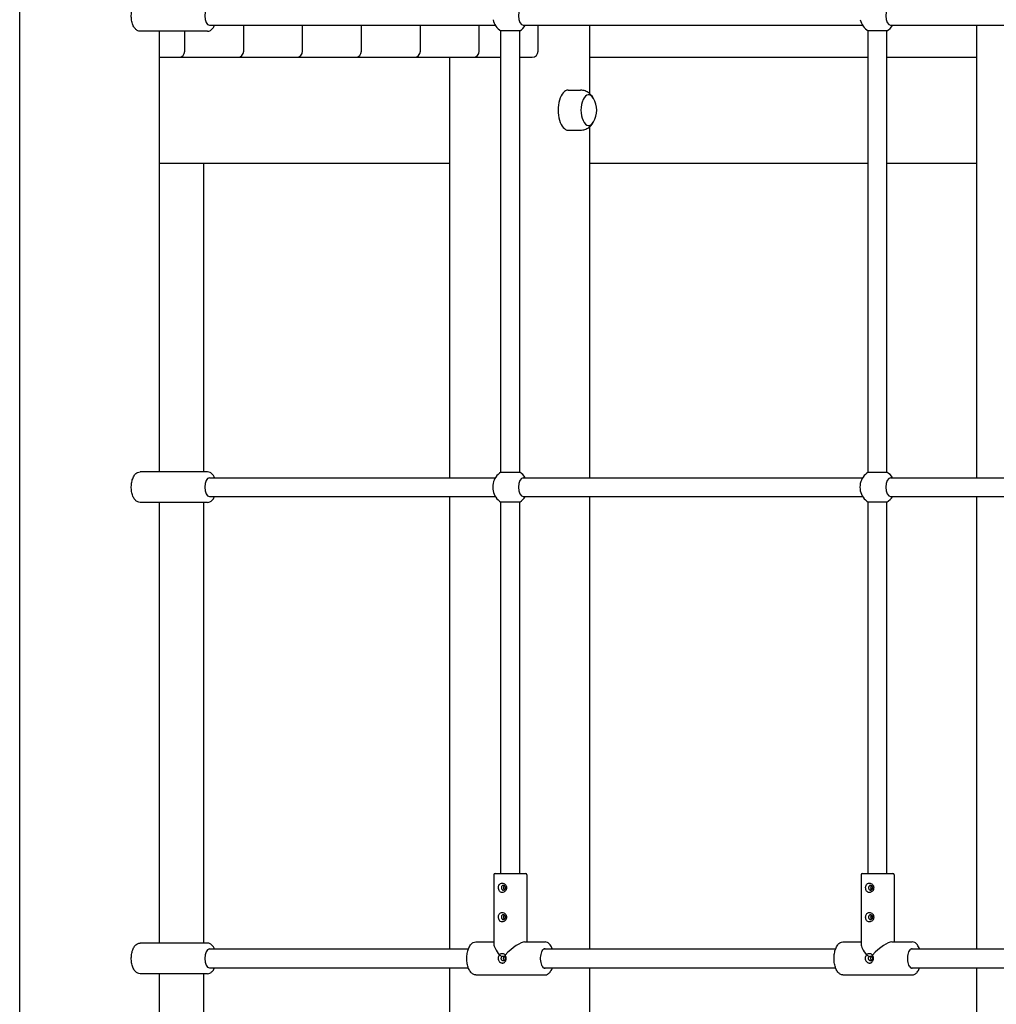
# Model space of a CAD drawing. Units: millimetres. Extents: x 1361 to 47984, y 827 to 30751.
# Drawn here: x 22933 to 23762, y 18588 to 19424 of the extents above; entities that cross this region are included whole.
import ezdxf

# ---------------------------------------------------------------- set-up
doc = ezdxf.new("R2010")
doc.units = ezdxf.units.MM
doc.layers.add('Widoczne (ISO)', color=255, linetype='Continuous')

msp = doc.modelspace()

# ---------------------------------------------------------------- linework, layer by layer
at = {"layer": 'Widoczne (ISO)'}
for p, q in [((22932.535, 18341.904), (22932.535, 20311.904)), ((23093.689, 19418.904), (23336.478, 19418.904)), ((23122.715, 19396.904), (23122.715, 19418.904)), ((23172.715, 19396.904), (23172.715, 19418.904)), ((23222.715, 19396.904), (23222.715, 19418.904)), ((23272.715, 19396.904), (23272.715, 19418.904)), ((23322.715, 19396.904), (23322.715, 19418.904)), ((23360.155, 19418.904), (23648.247, 19418.904)), ((23372.715, 19396.904), (23372.715, 19418.904)), ((23416.555, 19360.947), (23416.555, 19418.904)), ((23671.924, 19418.904), (23960.016, 19418.904)), ((23745.263, 19034.904), (23745.263, 19418.904)), ((23091.957, 19413.904), (23034.799, 19413.904)), ((23051.327, 19039.904), (23051.327, 19413.904)), ((23072.715, 19396.904), (23072.715, 19413.904)), ((23341.167, 19039.592), (23341.167, 19414.215)), ((23357.167, 19414.215), (23341.167, 19414.215)), ((23357.167, 19039.592), (23357.167, 19414.215)), ((23652.936, 19039.592), (23652.936, 19414.215)), ((23668.936, 19414.215), (23652.936, 19414.215)), ((23668.936, 19039.592), (23668.936, 19414.215)), ((23051.327, 19391.904), (23067.715, 19391.904)), ((23067.715, 19391.904), (23072.715, 19391.904)), ((23072.715, 19391.904), (23117.715, 19391.904)), ((23117.715, 19391.904), (23122.715, 19391.904)), ((23122.715, 19391.904), (23167.715, 19391.904)), ((23167.715, 19391.904), (23172.715, 19391.904)), ((23172.715, 19391.904), (23217.715, 19391.904)), ((23217.715, 19391.904), (23222.715, 19391.904)), ((23222.715, 19391.904), (23267.715, 19391.904)), ((23267.715, 19391.904), (23272.715, 19391.904)), ((23272.715, 19391.904), (23317.715, 19391.904)), ((23297.763, 19034.904), (23297.763, 19391.904)), ((23317.715, 19391.904), (23322.715, 19391.904)), ((23322.715, 19391.904), (23341.167, 19391.904)), ((23357.167, 19391.904), (23367.715, 19391.904)), ((23416.555, 19391.904), (23652.936, 19391.904)), ((23668.936, 19391.904), (23737.679, 19391.904)), ((23737.679, 19391.904), (23745.263, 19391.904)), ((23398.295, 19363.904), (23408.687, 19363.904)), ((23416.555, 19034.904), (23416.555, 19332.861)), ((23398.295, 19329.904), (23408.687, 19329.904)), ((23051.327, 19301.904), (23297.763, 19301.904)), ((23088.962, 19039.904), (23088.962, 19301.904)), ((23416.555, 19301.904), (23652.936, 19301.904)), ((23668.936, 19301.904), (23745.263, 19301.904)), ((23091.957, 19039.904), (23034.799, 19039.904)), ((23341.167, 19039.592), (23357.167, 19039.592)), ((23652.936, 19039.592), (23668.936, 19039.592)), ((23093.689, 19034.904), (23336.478, 19034.904)), ((23360.155, 19034.904), (23648.247, 19034.904)), ((23671.924, 19034.904), (23960.016, 19034.904)), ((23091.957, 19013.904), (23034.799, 19013.904)), ((23051.327, 18639.904), (23051.327, 19013.904)), ((23088.962, 18639.904), (23088.962, 19013.904)), ((23093.689, 19018.904), (23336.478, 19018.904)), ((23297.763, 18634.904), (23297.763, 19018.904)), ((23341.167, 18698.904), (23341.167, 19014.215)), ((23357.167, 19014.215), (23341.167, 19014.215)), ((23357.167, 18698.904), (23357.167, 19014.215)), ((23360.155, 19018.904), (23648.247, 19018.904)), ((23416.555, 18634.904), (23416.555, 19018.904)), ((23652.936, 18698.904), (23652.936, 19014.215)), ((23668.936, 19014.215), (23652.936, 19014.215)), ((23668.936, 18698.904), (23668.936, 19014.215)), ((23671.924, 19018.904), (23960.016, 19018.904)), ((23745.263, 18634.904), (23745.263, 19018.904)), ((23335.167, 18697.904), (23335.167, 18639.028)), ((23336.167, 18698.904), (23362.167, 18698.904)), ((23363.167, 18697.904), (23363.167, 18640.904)), ((23646.936, 18697.904), (23646.936, 18639.028)), ((23647.936, 18698.904), (23673.936, 18698.904)), ((23674.936, 18697.904), (23674.936, 18640.904)), ((23091.957, 18639.904), (23034.799, 18639.904)), ((23319.722, 18640.904), (23335.167, 18640.904)), ((23361.291, 18640.904), (23378.612, 18640.904)), ((23631.491, 18640.904), (23646.936, 18640.904)), ((23673.06, 18640.904), (23690.381, 18640.904)), ((23093.689, 18634.904), (23313.53, 18634.904)), ((23377.424, 18634.904), (23625.299, 18634.904)), ((23689.193, 18634.904), (23937.068, 18634.904)), ((23091.957, 18613.904), (23034.799, 18613.904)), ((23051.327, 18341.904), (23051.327, 18613.904)), ((23088.962, 18341.904), (23088.962, 18613.904)), ((23093.689, 18618.904), (23313.53, 18618.904)), ((23297.763, 18341.904), (23297.763, 18618.904)), ((23319.722, 18612.904), (23378.612, 18612.904)), ((23377.424, 18618.904), (23625.299, 18618.904)), ((23416.555, 18341.904), (23416.555, 18618.904)), ((23631.491, 18612.904), (23690.381, 18612.904)), ((23689.193, 18618.904), (23937.068, 18618.904)), ((23745.263, 18341.904), (23745.263, 18618.904))]:
    msp.add_line(p, q, dxfattribs=at)
for centre, radius, start, end in [((23349.167, 19426.904), 15, 192.37466, 237.769047), ((23660.936, 19426.904), 15, 192.37466, 237.769047), ((23349.167, 19426.904), 15, 302.230953, 327.769047), ((23660.936, 19426.904), 15, 302.230953, 327.769047), ((23067.715, 19396.904), 5, 270, 0), ((23117.715, 19396.904), 5, 270, 0), ((23167.715, 19396.904), 5, 270, 0), ((23217.715, 19396.904), 5, 270, 0), ((23267.715, 19396.904), 5, 270, 0), ((23317.715, 19396.904), 5, 270, 0), ((23367.715, 19396.904), 5, 270, 0), ((23403.145, 19346.904), 19.4, 328.992214, 31.007786), ((23349.167, 19026.904), 15, 122.230953, 167.62534), ((23349.167, 19026.904), 15, 32.230953, 57.769047), ((23660.936, 19026.904), 15, 122.230953, 167.62534), ((23660.936, 19026.904), 15, 32.230953, 57.769047), ((23349.167, 19026.904), 15, 192.37466, 237.769047), ((23660.936, 19026.904), 15, 192.37466, 237.769047), ((23349.167, 19026.904), 15, 302.230953, 327.769047), ((23660.936, 19026.904), 15, 302.230953, 327.769047), ((23336.167, 18697.904), 1, 90, 180), ((23362.167, 18697.904), 1, 0, 90), ((23647.936, 18697.904), 1, 90, 180), ((23673.936, 18697.904), 1, 0, 90)]:
    msp.add_arc(centre, radius, start, end, dxfattribs=at)
for centre, major_axis, ratio, start_param, end_param in [((23093.689, 19426.904), (0, -8), 0.5, 3.1415927, 6.2831853), ((23360.155, 19426.904), (0, -8), 0.5, 3.1415927, 6.2831853), ((23671.924, 19426.904), (0, -8), 0.5, 3.1415927, 6.2831853), ((23398.295, 19346.904), (0, 17), 0.5, 0, 3.1415927), ((23415.615, 19346.904), (0, 13), 0.5, 5.5893032, 10.1186601), ((23415.615, 19346.904), (0, -13), 0.5, 2.4477105, 6.9770674), ((23093.689, 19026.904), (0, -8), 0.5, 3.1415927, 6.2831853), ((23338.178, 19026.904), (0, -8), 0.5, 4.2988868, 5.1258911), ((23360.155, 19026.904), (0, -8), 0.5, 3.1415927, 6.2831853), ((23649.947, 19026.904), (0, -8), 0.5, 4.2988868, 5.1258911), ((23671.924, 19026.904), (0, -8), 0.5, 3.1415927, 6.2831853), ((23349.167, 18626.904), (13.523, -13.523), 0.2679492, 3.403392, 4.2477571), ((23349.167, 18626.904), (13.523, 13.523), 0.2679492, 0.2617994, 1.6297633), ((23660.936, 18626.904), (13.523, -13.523), 0.2679492, 3.403392, 4.2477571), ((23660.936, 18626.904), (13.523, 13.523), 0.2679492, 0.2617994, 1.6297633), ((23093.689, 18626.904), (0, -8), 0.5, 3.1415927, 6.2831853)]:
    msp.add_ellipse(centre, major_axis=major_axis, ratio=ratio, start_param=start_param, end_param=end_param, dxfattribs=at)
for points, knots in [([(23034.799, 19413.904), (23034.082, 19413.904), (23033.369, 19414.072), (23031.992, 19414.707), (23031.346, 19415.204), (23030.065, 19416.555), (23029.474, 19417.474), (23028.464, 19419.619), (23028.061, 19420.866), (23027.505, 19423.486), (23027.347, 19424.856), (23027.271, 19427.599), (23027.35, 19428.973), (23027.738, 19431.621), (23028.049, 19432.895), (23028.906, 19435.25), (23029.455, 19436.326), (23030.807, 19438.138), (23031.613, 19438.888), (23033.263, 19439.708), (23034.028, 19439.904), (23034.799, 19439.904)], [1.0260785, 1.0260785, 1.0260785, 1.0260785, 1.2526659, 1.2526659, 1.5113213, 1.5113213, 1.841225, 1.841225, 2.1956285, 2.1956285, 2.5412377, 2.5412377, 2.8824047, 2.8824047, 3.2257742, 3.2257742, 3.5774123, 3.5774123, 3.9239824, 3.9239824, 4.1676712, 4.1676712, 4.1676712, 4.1676712]), ([(23091.957, 19413.904), (23092.675, 19413.904), (23093.387, 19414.072), (23094.764, 19414.707), (23095.411, 19415.204), (23096.692, 19416.555), (23097.282, 19417.474), (23097.831, 19418.638), (23097.89, 19418.77), (23097.948, 19418.904)], [5.25710679, 5.25710679, 5.25710679, 5.25710679, 5.48369415, 5.48369415, 5.74234956, 5.74234956, 6.0722533, 6.0722533, 6.1137556, 6.1137556, 6.1137556, 6.1137556]), ([(23420.136, 19356.267), (23419.961, 19356.619), (23419.771, 19356.973), (23419.141, 19358.04), (23418.644, 19358.758), (23417.422, 19360.181), (23416.695, 19360.888), (23414.916, 19362.192), (23413.858, 19362.789), (23411.432, 19363.65), (23410.064, 19363.904), (23408.687, 19363.904)], [1.86440162, 1.86440162, 1.86440162, 1.86440162, 1.95184629, 1.95184629, 2.12755195, 2.12755195, 2.30325761, 2.30325761, 2.47896328, 2.47896328, 2.65466894, 2.65466894, 2.65466894, 2.65466894]), ([(23408.687, 19329.904), (23409.982, 19329.904), (23411.27, 19330.127), (23413.657, 19330.923), (23414.736, 19331.507), (23416.553, 19332.796), (23417.298, 19333.5), (23418.548, 19334.921), (23419.055, 19335.639), (23419.725, 19336.75), (23419.94, 19337.146), (23420.136, 19337.541)], [5.79626159, 5.79626159, 5.79626159, 5.79626159, 5.96149953, 5.96149953, 6.13720519, 6.13720519, 6.31291086, 6.31291086, 6.48861652, 6.48861652, 6.58652891, 6.58652891, 6.58652891, 6.58652891]), ([(23034.799, 19013.904), (23034.082, 19013.904), (23033.369, 19014.072), (23031.992, 19014.707), (23031.346, 19015.204), (23030.065, 19016.555), (23029.474, 19017.474), (23028.464, 19019.619), (23028.061, 19020.866), (23027.505, 19023.486), (23027.347, 19024.856), (23027.271, 19027.599), (23027.35, 19028.973), (23027.738, 19031.621), (23028.049, 19032.895), (23028.906, 19035.25), (23029.455, 19036.326), (23030.807, 19038.138), (23031.613, 19038.888), (23033.263, 19039.708), (23034.028, 19039.904), (23034.799, 19039.904)], [1.0260785, 1.0260785, 1.0260785, 1.0260785, 1.2526659, 1.2526659, 1.5113213, 1.5113213, 1.841225, 1.841225, 2.1956285, 2.1956285, 2.5412377, 2.5412377, 2.8824047, 2.8824047, 3.2257742, 3.2257742, 3.5774123, 3.5774123, 3.9239824, 3.9239824, 4.1676712, 4.1676712, 4.1676712, 4.1676712]), ([(23097.948, 19034.904), (23097.576, 19035.762), (23097.137, 19036.548), (23095.95, 19038.138), (23095.144, 19038.888), (23093.493, 19039.708), (23092.729, 19039.904), (23091.957, 19039.904)], [7.54205064, 7.54205064, 7.54205064, 7.54205064, 7.8084406, 7.8084406, 8.1550107, 8.1550107, 8.39869945, 8.39869945, 8.39869945, 8.39869945]), ([(23091.957, 19013.904), (23092.675, 19013.904), (23093.387, 19014.072), (23094.764, 19014.707), (23095.411, 19015.204), (23096.692, 19016.555), (23097.282, 19017.474), (23097.831, 19018.638), (23097.89, 19018.77), (23097.948, 19018.904)], [5.25710679, 5.25710679, 5.25710679, 5.25710679, 5.48369415, 5.48369415, 5.74234956, 5.74234956, 6.0722533, 6.0722533, 6.1137556, 6.1137556, 6.1137556, 6.1137556]), ([(23339.027, 18686.904), (23339.027, 18686.399), (23339.097, 18685.861), (23339.388, 18684.875), (23339.61, 18684.426), (23340.142, 18683.719), (23340.488, 18683.412), (23341.282, 18683.004), (23341.731, 18682.904), (23342.602, 18682.904), (23343.081, 18683.004), (23343.983, 18683.412), (23344.405, 18683.719), (23345.079, 18684.426), (23345.378, 18684.875), (23345.776, 18685.861), (23345.876, 18686.399), (23345.876, 18687.409), (23345.776, 18687.947), (23345.378, 18688.933), (23345.079, 18689.381), (23344.405, 18690.089), (23343.983, 18690.395), (23343.081, 18690.803), (23342.602, 18690.904), (23341.731, 18690.904), (23341.282, 18690.803), (23340.609, 18690.458), (23340.358, 18690.268), (23339.828, 18689.723), (23339.582, 18689.336), (23339.242, 18688.501), (23339.137, 18688.091), (23339.044, 18687.417), (23339.027, 18687.156), (23339.027, 18686.904)], [-1.2071728, -1.2071728, -1.2071728, -1.2071728, -1.131724, -1.131724, -1.0562751, -1.0562751, -0.9808274, -0.9808274, -0.9053796, -0.9053796, -0.8299319, -0.8299319, -0.7544841, -0.7544841, -0.6790352, -0.6790352, -0.6035864, -0.6035864, -0.5281376, -0.5281376, -0.4526887, -0.4526887, -0.377241, -0.377241, -0.3017932, -0.3017932, -0.2263454, -0.2263454, -0.1740073, -0.1740073, -0.0980892, -0.0980892, -0.0377266, -0.0377266, 0, 0, 0, 0]), ([(23341.506, 18686.904), (23341.506, 18687.048), (23341.519, 18687.196), (23341.588, 18687.575), (23341.665, 18687.799), (23341.891, 18688.231), (23342.044, 18688.414), (23342.334, 18688.654), (23342.463, 18688.732), (23342.784, 18688.868), (23342.98, 18688.904), (23343.353, 18688.904), (23343.556, 18688.868), (23343.959, 18688.707), (23344.161, 18688.58), (23344.507, 18688.251), (23344.674, 18688.028), (23344.907, 18687.497), (23344.971, 18687.192), (23344.971, 18686.616), (23344.907, 18686.31), (23344.674, 18685.78), (23344.507, 18685.556), (23344.161, 18685.228), (23343.959, 18685.1), (23343.556, 18684.939), (23343.353, 18684.904), (23342.98, 18684.904), (23342.784, 18684.939), (23342.405, 18685.1), (23342.221, 18685.228), (23341.911, 18685.556), (23341.764, 18685.78), (23341.561, 18686.31), (23341.506, 18686.616), (23341.506, 18686.904)], [0, 0, 0, 0, 0.0377266, 0.0377266, 0.0980892, 0.0980892, 0.1740073, 0.1740073, 0.2263454, 0.2263454, 0.3017932, 0.3017932, 0.377241, 0.377241, 0.4526887, 0.4526887, 0.5281376, 0.5281376, 0.6035864, 0.6035864, 0.6790352, 0.6790352, 0.7544841, 0.7544841, 0.8299319, 0.8299319, 0.9053796, 0.9053796, 0.9808274, 0.9808274, 1.0562751, 1.0562751, 1.131724, 1.131724, 1.2071728, 1.2071728, 1.2071728, 1.2071728]), ([(23344.067, 18688.626), (23343.948, 18688.538), (23343.841, 18688.433), (23343.613, 18688.141), (23343.496, 18687.917), (23343.341, 18687.424), (23343.304, 18687.156), (23343.304, 18686.904)], [1.00981358, 1.00981358, 1.00981358, 1.00981358, 1.05900248, 1.05900248, 1.13465023, 1.13465023, 1.21029797, 1.21029797, 1.21029797, 1.21029797]), ([(23650.797, 18686.904), (23650.797, 18686.399), (23650.866, 18685.861), (23651.157, 18684.875), (23651.379, 18684.426), (23651.911, 18683.719), (23652.257, 18683.412), (23653.051, 18683.004), (23653.5, 18682.904), (23654.371, 18682.904), (23654.85, 18683.004), (23655.752, 18683.412), (23656.174, 18683.719), (23656.849, 18684.426), (23657.147, 18684.875), (23657.545, 18685.861), (23657.645, 18686.399), (23657.645, 18687.409), (23657.545, 18687.947), (23657.147, 18688.933), (23656.849, 18689.381), (23656.174, 18690.089), (23655.752, 18690.395), (23654.85, 18690.803), (23654.371, 18690.904), (23653.5, 18690.904), (23653.051, 18690.803), (23652.379, 18690.458), (23652.127, 18690.268), (23651.597, 18689.723), (23651.351, 18689.336), (23651.012, 18688.501), (23650.906, 18688.091), (23650.813, 18687.417), (23650.797, 18687.156), (23650.797, 18686.904)], [-1.2071728, -1.2071728, -1.2071728, -1.2071728, -1.131724, -1.131724, -1.0562751, -1.0562751, -0.9808274, -0.9808274, -0.9053796, -0.9053796, -0.8299319, -0.8299319, -0.7544841, -0.7544841, -0.6790352, -0.6790352, -0.6035864, -0.6035864, -0.5281376, -0.5281376, -0.4526887, -0.4526887, -0.377241, -0.377241, -0.3017932, -0.3017932, -0.2263454, -0.2263454, -0.1740073, -0.1740073, -0.0980892, -0.0980892, -0.0377266, -0.0377266, 0, 0, 0, 0]), ([(23653.276, 18686.904), (23653.276, 18687.048), (23653.288, 18687.196), (23653.357, 18687.575), (23653.434, 18687.799), (23653.66, 18688.231), (23653.813, 18688.414), (23654.103, 18688.654), (23654.232, 18688.732), (23654.553, 18688.868), (23654.749, 18688.904), (23655.122, 18688.904), (23655.325, 18688.868), (23655.728, 18688.707), (23655.93, 18688.58), (23656.276, 18688.251), (23656.443, 18688.028), (23656.677, 18687.497), (23656.74, 18687.192), (23656.74, 18686.616), (23656.677, 18686.31), (23656.443, 18685.78), (23656.276, 18685.556), (23655.93, 18685.228), (23655.728, 18685.1), (23655.325, 18684.939), (23655.122, 18684.904), (23654.749, 18684.904), (23654.553, 18684.939), (23654.174, 18685.1), (23653.99, 18685.228), (23653.68, 18685.556), (23653.533, 18685.78), (23653.33, 18686.31), (23653.276, 18686.616), (23653.276, 18686.904)], [0, 0, 0, 0, 0.0377266, 0.0377266, 0.0980892, 0.0980892, 0.1740073, 0.1740073, 0.2263454, 0.2263454, 0.3017932, 0.3017932, 0.377241, 0.377241, 0.4526887, 0.4526887, 0.5281376, 0.5281376, 0.6035864, 0.6035864, 0.6790352, 0.6790352, 0.7544841, 0.7544841, 0.8299319, 0.8299319, 0.9053796, 0.9053796, 0.9808274, 0.9808274, 1.0562751, 1.0562751, 1.131724, 1.131724, 1.2071728, 1.2071728, 1.2071728, 1.2071728]), ([(23655.837, 18688.626), (23655.717, 18688.538), (23655.61, 18688.433), (23655.382, 18688.141), (23655.265, 18687.917), (23655.111, 18687.424), (23655.073, 18687.156), (23655.073, 18686.904)], [1.00981358, 1.00981358, 1.00981358, 1.00981358, 1.05900248, 1.05900248, 1.13465023, 1.13465023, 1.21029797, 1.21029797, 1.21029797, 1.21029797]), ([(23343.304, 18686.904), (23343.304, 18686.652), (23343.341, 18686.383), (23343.496, 18685.891), (23343.613, 18685.667), (23343.841, 18685.374), (23343.948, 18685.269), (23344.067, 18685.181)], [0, 0, 0, 0, 0.07564774, 0.07564774, 0.15129549, 0.15129549, 0.20048439, 0.20048439, 0.20048439, 0.20048439]), ([(23655.073, 18686.904), (23655.073, 18686.652), (23655.111, 18686.383), (23655.265, 18685.891), (23655.382, 18685.667), (23655.61, 18685.374), (23655.717, 18685.269), (23655.837, 18685.181)], [0, 0, 0, 0, 0.07564774, 0.07564774, 0.15129549, 0.15129549, 0.20048439, 0.20048439, 0.20048439, 0.20048439]), ([(23339.027, 18661.904), (23339.027, 18661.399), (23339.097, 18660.861), (23339.388, 18659.875), (23339.61, 18659.426), (23340.142, 18658.719), (23340.488, 18658.412), (23341.282, 18658.004), (23341.731, 18657.904), (23342.602, 18657.904), (23343.081, 18658.004), (23343.983, 18658.412), (23344.405, 18658.719), (23345.079, 18659.426), (23345.378, 18659.875), (23345.776, 18660.861), (23345.876, 18661.399), (23345.876, 18662.409), (23345.776, 18662.947), (23345.378, 18663.933), (23345.079, 18664.381), (23344.405, 18665.089), (23343.983, 18665.395), (23343.081, 18665.803), (23342.602, 18665.904), (23341.731, 18665.904), (23341.282, 18665.803), (23340.609, 18665.458), (23340.358, 18665.268), (23339.828, 18664.723), (23339.582, 18664.336), (23339.242, 18663.501), (23339.137, 18663.091), (23339.044, 18662.417), (23339.027, 18662.156), (23339.027, 18661.904)], [-1.2071728, -1.2071728, -1.2071728, -1.2071728, -1.131724, -1.131724, -1.0562751, -1.0562751, -0.9808274, -0.9808274, -0.9053796, -0.9053796, -0.8299319, -0.8299319, -0.7544841, -0.7544841, -0.6790352, -0.6790352, -0.6035864, -0.6035864, -0.5281376, -0.5281376, -0.4526887, -0.4526887, -0.377241, -0.377241, -0.3017932, -0.3017932, -0.2263454, -0.2263454, -0.1740073, -0.1740073, -0.0980892, -0.0980892, -0.0377266, -0.0377266, 0, 0, 0, 0]), ([(23341.506, 18661.904), (23341.506, 18662.048), (23341.519, 18662.196), (23341.588, 18662.575), (23341.665, 18662.799), (23341.891, 18663.231), (23342.044, 18663.414), (23342.334, 18663.654), (23342.463, 18663.732), (23342.784, 18663.868), (23342.98, 18663.904), (23343.353, 18663.904), (23343.556, 18663.868), (23343.959, 18663.707), (23344.161, 18663.58), (23344.507, 18663.251), (23344.674, 18663.028), (23344.907, 18662.497), (23344.971, 18662.192), (23344.971, 18661.616), (23344.907, 18661.31), (23344.674, 18660.78), (23344.507, 18660.556), (23344.161, 18660.228), (23343.959, 18660.1), (23343.556, 18659.939), (23343.353, 18659.904), (23342.98, 18659.904), (23342.784, 18659.939), (23342.405, 18660.1), (23342.221, 18660.228), (23341.911, 18660.556), (23341.764, 18660.78), (23341.561, 18661.31), (23341.506, 18661.616), (23341.506, 18661.904)], [0, 0, 0, 0, 0.0377266, 0.0377266, 0.0980892, 0.0980892, 0.1740073, 0.1740073, 0.2263454, 0.2263454, 0.3017932, 0.3017932, 0.377241, 0.377241, 0.4526887, 0.4526887, 0.5281376, 0.5281376, 0.6035864, 0.6035864, 0.6790352, 0.6790352, 0.7544841, 0.7544841, 0.8299319, 0.8299319, 0.9053796, 0.9053796, 0.9808274, 0.9808274, 1.0562751, 1.0562751, 1.131724, 1.131724, 1.2071728, 1.2071728, 1.2071728, 1.2071728]), ([(23344.067, 18663.626), (23343.948, 18663.538), (23343.841, 18663.433), (23343.613, 18663.141), (23343.496, 18662.917), (23343.341, 18662.424), (23343.304, 18662.156), (23343.304, 18661.904)], [1.00981358, 1.00981358, 1.00981358, 1.00981358, 1.05900248, 1.05900248, 1.13465023, 1.13465023, 1.21029797, 1.21029797, 1.21029797, 1.21029797]), ([(23650.797, 18661.904), (23650.797, 18661.399), (23650.866, 18660.861), (23651.157, 18659.875), (23651.379, 18659.426), (23651.911, 18658.719), (23652.257, 18658.412), (23653.051, 18658.004), (23653.5, 18657.904), (23654.371, 18657.904), (23654.85, 18658.004), (23655.752, 18658.412), (23656.174, 18658.719), (23656.849, 18659.426), (23657.147, 18659.875), (23657.545, 18660.861), (23657.645, 18661.399), (23657.645, 18662.409), (23657.545, 18662.947), (23657.147, 18663.933), (23656.849, 18664.381), (23656.174, 18665.089), (23655.752, 18665.395), (23654.85, 18665.803), (23654.371, 18665.904), (23653.5, 18665.904), (23653.051, 18665.803), (23652.379, 18665.458), (23652.127, 18665.268), (23651.597, 18664.723), (23651.351, 18664.336), (23651.012, 18663.501), (23650.906, 18663.091), (23650.813, 18662.417), (23650.797, 18662.156), (23650.797, 18661.904)], [-1.2071728, -1.2071728, -1.2071728, -1.2071728, -1.131724, -1.131724, -1.0562751, -1.0562751, -0.9808274, -0.9808274, -0.9053796, -0.9053796, -0.8299319, -0.8299319, -0.7544841, -0.7544841, -0.6790352, -0.6790352, -0.6035864, -0.6035864, -0.5281376, -0.5281376, -0.4526887, -0.4526887, -0.377241, -0.377241, -0.3017932, -0.3017932, -0.2263454, -0.2263454, -0.1740073, -0.1740073, -0.0980892, -0.0980892, -0.0377266, -0.0377266, 0, 0, 0, 0]), ([(23653.276, 18661.904), (23653.276, 18662.048), (23653.288, 18662.196), (23653.357, 18662.575), (23653.434, 18662.799), (23653.66, 18663.231), (23653.813, 18663.414), (23654.103, 18663.654), (23654.232, 18663.732), (23654.553, 18663.868), (23654.749, 18663.904), (23655.122, 18663.904), (23655.325, 18663.868), (23655.728, 18663.707), (23655.93, 18663.58), (23656.276, 18663.251), (23656.443, 18663.028), (23656.677, 18662.497), (23656.74, 18662.192), (23656.74, 18661.616), (23656.677, 18661.31), (23656.443, 18660.78), (23656.276, 18660.556), (23655.93, 18660.228), (23655.728, 18660.1), (23655.325, 18659.939), (23655.122, 18659.904), (23654.749, 18659.904), (23654.553, 18659.939), (23654.174, 18660.1), (23653.99, 18660.228), (23653.68, 18660.556), (23653.533, 18660.78), (23653.33, 18661.31), (23653.276, 18661.616), (23653.276, 18661.904)], [0, 0, 0, 0, 0.0377266, 0.0377266, 0.0980892, 0.0980892, 0.1740073, 0.1740073, 0.2263454, 0.2263454, 0.3017932, 0.3017932, 0.377241, 0.377241, 0.4526887, 0.4526887, 0.5281376, 0.5281376, 0.6035864, 0.6035864, 0.6790352, 0.6790352, 0.7544841, 0.7544841, 0.8299319, 0.8299319, 0.9053796, 0.9053796, 0.9808274, 0.9808274, 1.0562751, 1.0562751, 1.131724, 1.131724, 1.2071728, 1.2071728, 1.2071728, 1.2071728]), ([(23655.837, 18663.626), (23655.717, 18663.538), (23655.61, 18663.433), (23655.382, 18663.141), (23655.265, 18662.917), (23655.111, 18662.424), (23655.073, 18662.156), (23655.073, 18661.904)], [1.00981358, 1.00981358, 1.00981358, 1.00981358, 1.05900248, 1.05900248, 1.13465023, 1.13465023, 1.21029797, 1.21029797, 1.21029797, 1.21029797]), ([(23343.304, 18661.904), (23343.304, 18661.652), (23343.341, 18661.383), (23343.496, 18660.891), (23343.613, 18660.667), (23343.841, 18660.374), (23343.948, 18660.269), (23344.067, 18660.181)], [0, 0, 0, 0, 0.07564774, 0.07564774, 0.15129549, 0.15129549, 0.20048439, 0.20048439, 0.20048439, 0.20048439]), ([(23655.073, 18661.904), (23655.073, 18661.652), (23655.111, 18661.383), (23655.265, 18660.891), (23655.382, 18660.667), (23655.61, 18660.374), (23655.717, 18660.269), (23655.837, 18660.181)], [0, 0, 0, 0, 0.07564774, 0.07564774, 0.15129549, 0.15129549, 0.20048439, 0.20048439, 0.20048439, 0.20048439]), ([(23034.799, 18613.904), (23034.082, 18613.904), (23033.369, 18614.072), (23031.992, 18614.707), (23031.346, 18615.204), (23030.065, 18616.555), (23029.474, 18617.474), (23028.464, 18619.619), (23028.061, 18620.866), (23027.505, 18623.486), (23027.347, 18624.856), (23027.271, 18627.599), (23027.35, 18628.973), (23027.738, 18631.621), (23028.049, 18632.895), (23028.906, 18635.25), (23029.455, 18636.326), (23030.807, 18638.138), (23031.613, 18638.888), (23033.263, 18639.708), (23034.028, 18639.904), (23034.799, 18639.904)], [1.0260785, 1.0260785, 1.0260785, 1.0260785, 1.2526659, 1.2526659, 1.5113213, 1.5113213, 1.841225, 1.841225, 2.1956285, 2.1956285, 2.5412377, 2.5412377, 2.8824047, 2.8824047, 3.2257742, 3.2257742, 3.5774123, 3.5774123, 3.9239824, 3.9239824, 4.1676712, 4.1676712, 4.1676712, 4.1676712]), ([(23097.948, 18634.904), (23097.576, 18635.762), (23097.137, 18636.548), (23095.95, 18638.138), (23095.144, 18638.888), (23093.493, 18639.708), (23092.729, 18639.904), (23091.957, 18639.904)], [7.54205064, 7.54205064, 7.54205064, 7.54205064, 7.8084406, 7.8084406, 8.1550107, 8.1550107, 8.39869945, 8.39869945, 8.39869945, 8.39869945]), ([(23319.722, 18612.904), (23318.969, 18612.904), (23318.222, 18613.109), (23316.773, 18613.897), (23316.081, 18614.516), (23314.785, 18616.152), (23314.198, 18617.211), (23313.235, 18619.618), (23312.861, 18620.967), (23312.36, 18623.804), (23312.229, 18625.289), (23312.215, 18628.257), (23312.331, 18629.74), (23312.799, 18632.57), (23313.152, 18633.916), (23314.078, 18636.352), (23314.652, 18637.438), (23315.999, 18639.228), (23316.774, 18639.934), (23318.297, 18640.719), (23319.008, 18640.904), (23319.722, 18640.904)], [3.1415927, 3.1415927, 3.1415927, 3.1415927, 3.4071312, 3.4071312, 3.7043244, 3.7043244, 4.0377732, 4.0377732, 4.3724119, 4.3724119, 4.7029598, 4.7029598, 5.032059, 5.032059, 5.3624368, 5.3624368, 5.6967345, 5.6967345, 6.0311112, 6.0311112, 6.2831853, 6.2831853, 6.2831853, 6.2831853]), ([(23384.804, 18634.904), (23384.776, 18634.979), (23384.749, 18635.053), (23384.255, 18636.352), (23383.681, 18637.438), (23382.334, 18639.228), (23381.559, 18639.934), (23380.036, 18640.719), (23379.326, 18640.904), (23378.612, 18640.904)], [5.34226429, 5.34226429, 5.34226429, 5.34226429, 5.36243681, 5.36243681, 5.69673454, 5.69673454, 6.03111125, 6.03111125, 6.28318531, 6.28318531, 6.28318531, 6.28318531]), ([(23631.491, 18612.904), (23630.739, 18612.904), (23629.991, 18613.109), (23628.542, 18613.897), (23627.851, 18614.516), (23626.554, 18616.152), (23625.967, 18617.211), (23625.004, 18619.618), (23624.631, 18620.967), (23624.129, 18623.804), (23623.998, 18625.289), (23623.984, 18628.257), (23624.1, 18629.74), (23624.568, 18632.57), (23624.922, 18633.916), (23625.848, 18636.352), (23626.422, 18637.438), (23627.768, 18639.228), (23628.543, 18639.934), (23630.067, 18640.719), (23630.777, 18640.904), (23631.491, 18640.904)], [3.1415927, 3.1415927, 3.1415927, 3.1415927, 3.4071312, 3.4071312, 3.7043244, 3.7043244, 4.0377732, 4.0377732, 4.3724119, 4.3724119, 4.7029598, 4.7029598, 5.032059, 5.032059, 5.3624368, 5.3624368, 5.6967345, 5.6967345, 6.0311112, 6.0311112, 6.2831853, 6.2831853, 6.2831853, 6.2831853]), ([(23696.573, 18634.904), (23696.546, 18634.979), (23696.518, 18635.053), (23696.024, 18636.352), (23695.45, 18637.438), (23694.104, 18639.228), (23693.328, 18639.934), (23691.805, 18640.719), (23691.095, 18640.904), (23690.381, 18640.904)], [5.34226429, 5.34226429, 5.34226429, 5.34226429, 5.36243681, 5.36243681, 5.69673454, 5.69673454, 6.03111125, 6.03111125, 6.28318531, 6.28318531, 6.28318531, 6.28318531]), ([(23339.868, 18629.724), (23339.517, 18629.369), (23339.214, 18628.927), (23338.805, 18627.943), (23338.703, 18627.407), (23338.703, 18626.401), (23338.805, 18625.865), (23339.149, 18625.036), (23339.338, 18624.717), (23339.87, 18624.035), (23340.244, 18623.707), (23341.026, 18623.248), (23341.401, 18623.101), (23342.004, 18622.973), (23342.233, 18622.95), (23342.452, 18622.95), (23342.67, 18622.95), (23342.893, 18622.973), (23343.458, 18623.101), (23343.792, 18623.248), (23344.457, 18623.707), (23344.754, 18624.035), (23345.165, 18624.717), (23345.305, 18625.036), (23345.558, 18625.865), (23345.631, 18626.401), (23345.631, 18627.407), (23345.558, 18627.943), (23345.258, 18628.927), (23345.027, 18629.374), (23344.753, 18629.724)], [-1.66063704, -1.66063704, -1.66063704, -1.66063704, -1.58441378, -1.58441378, -1.50896602, -1.50896602, -1.43351826, -1.43351826, -1.38118012, -1.38118012, -1.30526199, -1.30526199, -1.24489942, -1.24489942, -1.20717282, -1.20717282, -1.20717282, -1.16944621, -1.16944621, -1.10908364, -1.10908364, -1.03316552, -1.03316552, -0.98082737, -0.98082737, -0.90537961, -0.90537961, -0.82993185, -0.82993185, -0.75370858, -0.75370858, -0.75370858, -0.75370858]), ([(23344.753, 18629.724), (23344.514, 18629.976), (23344.234, 18630.205), (23343.586, 18630.598), (23343.213, 18630.748), (23342.613, 18630.88), (23342.384, 18630.904), (23342.167, 18630.904), (23341.949, 18630.904), (23341.727, 18630.88), (23341.164, 18630.748), (23340.833, 18630.598), (23340.283, 18630.205), (23340.058, 18629.979), (23339.868, 18629.724)], [-0.4534642, -0.4534642, -0.4534642, -0.4534642, -0.39988288, -0.39988288, -0.33952, -0.33952, -0.3017932, -0.3017932, -0.3017932, -0.26406641, -0.26406641, -0.20370353, -0.20370353, -0.15012221, -0.15012221, -0.15012221, -0.15012221]), ([(23341.98, 18628.318), (23341.641, 18628.544), (23341.258, 18628.799), (23340.58, 18629.25), (23340.211, 18629.496), (23339.868, 18629.724)], [-0.25512361, -0.25512361, -0.25512361, -0.25512361, -0.13049546, -0.13049546, 0, 0, 0, 0]), ([(23341.98, 18628.318), (23342.111, 18628.479), (23342.263, 18628.608), (23342.573, 18628.789), (23342.728, 18628.846), (23342.978, 18628.895), (23343.073, 18628.904), (23343.167, 18628.904), (23343.26, 18628.904), (23343.357, 18628.895), (23343.615, 18628.846), (23343.779, 18628.789), (23344.079, 18628.627), (23344.216, 18628.528), (23344.339, 18628.41), (23344.37, 18628.381), (23344.4, 18628.35), (23344.43, 18628.318)], [0.13665752, 0.13665752, 0.13665752, 0.13665752, 0.20370353, 0.20370353, 0.26406641, 0.26406641, 0.3017932, 0.3017932, 0.3017932, 0.33952, 0.33952, 0.39988288, 0.39988288, 0.4534642, 0.4534642, 0.4534642, 0.46692889, 0.46692889, 0.46692889, 0.46692889]), ([(23344.43, 18628.318), (23344.482, 18628.544), (23344.541, 18628.799), (23344.644, 18629.25), (23344.7, 18629.496), (23344.753, 18629.724)], [-0.25512375, -0.25512375, -0.25512375, -0.25512375, -0.13049575, -0.13049575, 0, 0, 0, 0]), ([(23378.612, 18618.404), (23378.38, 18618.404), (23378.145, 18618.459), (23377.53, 18618.776), (23377.133, 18619.117), (23376.43, 18620.068), (23376.121, 18620.628), (23375.583, 18621.949), (23375.356, 18622.712), (23375.02, 18624.37), (23374.913, 18625.267), (23374.839, 18627.095), (23374.873, 18628.025), (23375.079, 18629.812), (23375.25, 18630.668), (23375.703, 18632.206), (23375.983, 18632.89), (23376.601, 18634.011), (23376.937, 18634.452), (23377.6, 18635.079), (23377.92, 18635.261), (23378.347, 18635.385), (23378.479, 18635.404), (23378.612, 18635.404)], [3.1415927, 3.1415927, 3.1415927, 3.1415927, 3.3939469, 3.3939469, 3.7364924, 3.7364924, 4.0289966, 4.0289966, 4.3271962, 4.3271962, 4.6315511, 4.6315511, 4.9385513, 4.9385513, 5.2447361, 5.2447361, 5.5464713, 5.5464713, 5.8408897, 5.8408897, 6.1390019, 6.1390019, 6.2831853, 6.2831853, 6.2831853, 6.2831853]), ([(23651.637, 18629.724), (23651.286, 18629.369), (23650.983, 18628.927), (23650.574, 18627.943), (23650.472, 18627.407), (23650.472, 18626.401), (23650.574, 18625.865), (23650.918, 18625.036), (23651.107, 18624.717), (23651.639, 18624.035), (23652.013, 18623.707), (23652.795, 18623.248), (23653.17, 18623.101), (23653.773, 18622.973), (23654.002, 18622.95), (23654.221, 18622.95), (23654.439, 18622.95), (23654.662, 18622.973), (23655.227, 18623.101), (23655.561, 18623.248), (23656.226, 18623.707), (23656.523, 18624.035), (23656.934, 18624.717), (23657.074, 18625.036), (23657.328, 18625.865), (23657.4, 18626.401), (23657.4, 18627.407), (23657.328, 18627.943), (23657.027, 18628.927), (23656.796, 18629.374), (23656.522, 18629.724)], [-1.66063704, -1.66063704, -1.66063704, -1.66063704, -1.58441378, -1.58441378, -1.50896602, -1.50896602, -1.43351826, -1.43351826, -1.38118012, -1.38118012, -1.30526199, -1.30526199, -1.24489942, -1.24489942, -1.20717282, -1.20717282, -1.20717282, -1.16944621, -1.16944621, -1.10908364, -1.10908364, -1.03316552, -1.03316552, -0.98082737, -0.98082737, -0.90537961, -0.90537961, -0.82993185, -0.82993185, -0.75370858, -0.75370858, -0.75370858, -0.75370858]), ([(23656.522, 18629.724), (23656.283, 18629.976), (23656.003, 18630.205), (23655.355, 18630.598), (23654.982, 18630.748), (23654.382, 18630.88), (23654.154, 18630.904), (23653.936, 18630.904), (23653.718, 18630.904), (23653.496, 18630.88), (23652.934, 18630.748), (23652.602, 18630.598), (23652.052, 18630.205), (23651.827, 18629.979), (23651.637, 18629.724)], [-0.4534642, -0.4534642, -0.4534642, -0.4534642, -0.39988288, -0.39988288, -0.33952, -0.33952, -0.3017932, -0.3017932, -0.3017932, -0.26406641, -0.26406641, -0.20370353, -0.20370353, -0.15012221, -0.15012221, -0.15012221, -0.15012221]), ([(23653.749, 18628.318), (23653.41, 18628.544), (23653.027, 18628.799), (23652.349, 18629.25), (23651.98, 18629.496), (23651.637, 18629.724)], [-0.25512361, -0.25512361, -0.25512361, -0.25512361, -0.13049546, -0.13049546, 0, 0, 0, 0]), ([(23653.749, 18628.318), (23653.88, 18628.479), (23654.032, 18628.608), (23654.342, 18628.789), (23654.497, 18628.846), (23654.747, 18628.895), (23654.842, 18628.904), (23654.936, 18628.904), (23655.029, 18628.904), (23655.126, 18628.895), (23655.384, 18628.846), (23655.548, 18628.789), (23655.848, 18628.627), (23655.986, 18628.528), (23656.108, 18628.41), (23656.139, 18628.381), (23656.169, 18628.35), (23656.199, 18628.318)], [0.13665752, 0.13665752, 0.13665752, 0.13665752, 0.20370353, 0.20370353, 0.26406641, 0.26406641, 0.3017932, 0.3017932, 0.3017932, 0.33952, 0.33952, 0.39988288, 0.39988288, 0.4534642, 0.4534642, 0.4534642, 0.46692889, 0.46692889, 0.46692889, 0.46692889]), ([(23656.199, 18628.318), (23656.252, 18628.544), (23656.31, 18628.799), (23656.414, 18629.25), (23656.47, 18629.496), (23656.522, 18629.724)], [-0.25512375, -0.25512375, -0.25512375, -0.25512375, -0.13049575, -0.13049575, 0, 0, 0, 0]), ([(23690.381, 18618.404), (23690.149, 18618.404), (23689.914, 18618.459), (23689.299, 18618.776), (23688.902, 18619.117), (23688.199, 18620.068), (23687.89, 18620.628), (23687.352, 18621.949), (23687.125, 18622.712), (23686.789, 18624.37), (23686.682, 18625.267), (23686.608, 18627.095), (23686.642, 18628.025), (23686.848, 18629.812), (23687.019, 18630.668), (23687.472, 18632.206), (23687.752, 18632.89), (23688.37, 18634.011), (23688.706, 18634.452), (23689.369, 18635.079), (23689.69, 18635.261), (23690.116, 18635.385), (23690.248, 18635.404), (23690.381, 18635.404)], [3.1415927, 3.1415927, 3.1415927, 3.1415927, 3.3939469, 3.3939469, 3.7364924, 3.7364924, 4.0289966, 4.0289966, 4.3271962, 4.3271962, 4.6315511, 4.6315511, 4.9385513, 4.9385513, 5.2447361, 5.2447361, 5.5464713, 5.5464713, 5.8408897, 5.8408897, 6.1390019, 6.1390019, 6.2831853, 6.2831853, 6.2831853, 6.2831853]), ([(23344.43, 18628.318), (23344.456, 18628.286), (23344.481, 18628.253), (23344.505, 18628.219), (23344.64, 18628.028), (23344.743, 18627.803), (23344.871, 18627.349), (23344.899, 18627.119), (23344.899, 18626.688), (23344.871, 18626.458), (23344.763, 18626.076), (23344.702, 18625.921), (23344.509, 18625.569), (23344.36, 18625.38), (23344.001, 18625.101), (23343.814, 18625.005), (23343.491, 18624.92), (23343.363, 18624.904), (23343.238, 18624.904), (23343.114, 18624.904), (23342.984, 18624.92), (23342.651, 18625.005), (23342.451, 18625.101), (23342.061, 18625.38), (23341.892, 18625.569), (23341.67, 18625.921), (23341.597, 18626.076), (23341.469, 18626.458), (23341.435, 18626.688), (23341.435, 18627.119), (23341.469, 18627.349), (23341.634, 18627.844), (23341.784, 18628.103), (23341.98, 18628.318)], [0.74022875, 0.74022875, 0.74022875, 0.74022875, 0.75370858, 0.75370858, 0.75370858, 0.82993185, 0.82993185, 0.90537961, 0.90537961, 0.98082737, 0.98082737, 1.03316552, 1.03316552, 1.10908364, 1.10908364, 1.16944621, 1.16944621, 1.20717282, 1.20717282, 1.20717282, 1.24489942, 1.24489942, 1.30526199, 1.30526199, 1.38118012, 1.38118012, 1.43351826, 1.43351826, 1.50896602, 1.50896602, 1.58441378, 1.58441378, 1.6741116, 1.6741116, 1.6741116, 1.6741116]), ([(23344.096, 18628.607), (23343.97, 18628.523), (23343.853, 18628.425), (23343.583, 18628.141), (23343.434, 18627.917), (23343.235, 18627.424), (23343.185, 18627.156), (23343.185, 18626.652), (23343.235, 18626.383), (23343.434, 18625.891), (23343.583, 18625.667), (23343.857, 18625.378), (23343.98, 18625.275), (23344.113, 18625.189)], [0.71075565, 0.71075565, 0.71075565, 0.71075565, 0.75644447, 0.75644447, 0.83208398, 0.83208398, 0.90772348, 0.90772348, 0.98336298, 0.98336298, 1.05900248, 1.05900248, 1.10673096, 1.10673096, 1.10673096, 1.10673096]), ([(23656.199, 18628.318), (23656.225, 18628.286), (23656.25, 18628.253), (23656.274, 18628.219), (23656.409, 18628.028), (23656.512, 18627.803), (23656.64, 18627.349), (23656.668, 18627.119), (23656.668, 18626.688), (23656.64, 18626.458), (23656.532, 18626.076), (23656.471, 18625.921), (23656.278, 18625.569), (23656.129, 18625.38), (23655.77, 18625.101), (23655.583, 18625.005), (23655.26, 18624.92), (23655.132, 18624.904), (23655.008, 18624.904), (23654.883, 18624.904), (23654.753, 18624.92), (23654.42, 18625.005), (23654.22, 18625.101), (23653.83, 18625.38), (23653.662, 18625.569), (23653.439, 18625.921), (23653.366, 18626.076), (23653.238, 18626.458), (23653.204, 18626.688), (23653.204, 18627.119), (23653.238, 18627.349), (23653.404, 18627.844), (23653.553, 18628.103), (23653.749, 18628.318)], [0.74022875, 0.74022875, 0.74022875, 0.74022875, 0.75370858, 0.75370858, 0.75370858, 0.82993185, 0.82993185, 0.90537961, 0.90537961, 0.98082737, 0.98082737, 1.03316552, 1.03316552, 1.10908364, 1.10908364, 1.16944621, 1.16944621, 1.20717282, 1.20717282, 1.20717282, 1.24489942, 1.24489942, 1.30526199, 1.30526199, 1.38118012, 1.38118012, 1.43351826, 1.43351826, 1.50896602, 1.50896602, 1.58441378, 1.58441378, 1.6741116, 1.6741116, 1.6741116, 1.6741116]), ([(23655.865, 18628.607), (23655.739, 18628.523), (23655.622, 18628.425), (23655.352, 18628.141), (23655.203, 18627.917), (23655.004, 18627.424), (23654.954, 18627.156), (23654.954, 18626.652), (23655.004, 18626.383), (23655.203, 18625.891), (23655.352, 18625.667), (23655.626, 18625.378), (23655.749, 18625.275), (23655.882, 18625.189)], [0.71075565, 0.71075565, 0.71075565, 0.71075565, 0.75644447, 0.75644447, 0.83208398, 0.83208398, 0.90772348, 0.90772348, 0.98336298, 0.98336298, 1.05900248, 1.05900248, 1.10673096, 1.10673096, 1.10673096, 1.10673096]), ([(23091.957, 18613.904), (23092.675, 18613.904), (23093.387, 18614.072), (23094.764, 18614.707), (23095.411, 18615.204), (23096.692, 18616.555), (23097.282, 18617.474), (23097.831, 18618.638), (23097.89, 18618.77), (23097.948, 18618.904)], [5.25710679, 5.25710679, 5.25710679, 5.25710679, 5.48369415, 5.48369415, 5.74234956, 5.74234956, 6.0722533, 6.0722533, 6.1137556, 6.1137556, 6.1137556, 6.1137556]), ([(23378.612, 18612.904), (23379.364, 18612.904), (23380.111, 18613.109), (23381.561, 18613.897), (23382.252, 18614.516), (23383.548, 18616.152), (23384.136, 18617.211), (23384.681, 18618.574), (23384.743, 18618.738), (23384.804, 18618.904)], [3.14159265, 3.14159265, 3.14159265, 3.14159265, 3.40713121, 3.40713121, 3.70432442, 3.70432442, 4.03777318, 4.03777318, 4.08251367, 4.08251367, 4.08251367, 4.08251367]), ([(23690.381, 18612.904), (23691.133, 18612.904), (23691.88, 18613.109), (23693.33, 18613.897), (23694.021, 18614.516), (23695.318, 18616.152), (23695.905, 18617.211), (23696.45, 18618.574), (23696.512, 18618.738), (23696.573, 18618.904)], [3.14159265, 3.14159265, 3.14159265, 3.14159265, 3.40713121, 3.40713121, 3.70432442, 3.70432442, 4.03777318, 4.03777318, 4.08251367, 4.08251367, 4.08251367, 4.08251367])]:
    msp.add_open_spline(points, degree=3, knots=knots, dxfattribs=at)

doc.saveas('drawing.dxf')
